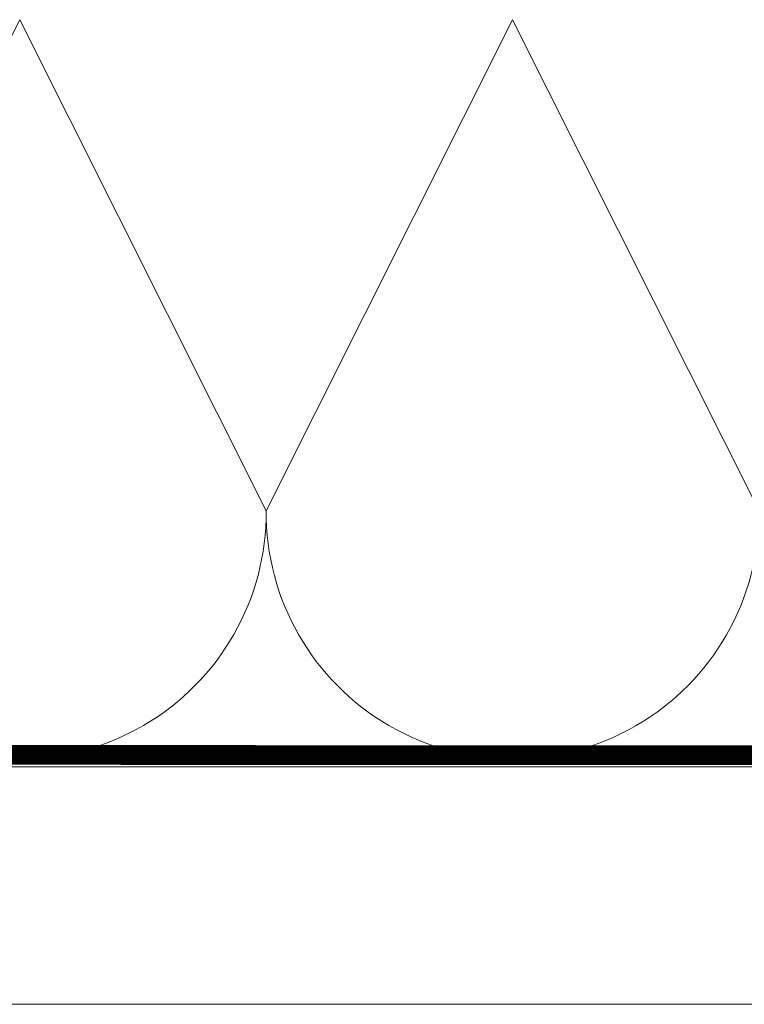
# Model space of a CAD drawing. Units: millimetres. Extents: x -30 to 3206, y 0 to 5421.
# Drawn here: x 1658 to 1695, y 2518 to 2568 of the extents above; entities that cross this region are included whole.
import ezdxf

# ---------------------------------------------------------------- set-up
doc = ezdxf.new("R2010")
doc.units = ezdxf.units.MM
doc.header["$LTSCALE"] = 30
doc.linetypes.add('HIDDEN', pattern=[0.375, 0.25, -0.125])
doc.layers.add('CONSTRUCTION', color=40, linetype='Continuous', lineweight=20)
doc.layers.add('FAKRO ALL', color=1, linetype='Continuous', lineweight=20)

# ---------------------------------------------------------------- blocks, each defined once
blk = doc.blocks.new('A$C3B1E1CE6')
at = {"layer": 'CONSTRUCTION'}
for p, q in [((292.067, 26.568), (15.348, 26.568)), ((1.348, 14.516), (292.067, 14.516))]:
    blk.add_line(p, q, dxfattribs=at)
for points in [[(156.06, 64.473), (143.559, 39.562)], [(156.06, 64.473), (168.56, 39.559)], [(181.06, 64.473), (168.56, 39.559)], [(181.06, 64.473), (193.56, 39.556)]]:
    blk.add_lwpolyline(points, dxfattribs=at)
at = {"layer": 'CONSTRUCTION', "linetype": 'HIDDEN', "const_width": 1}
blk.add_lwpolyline([(92.334, 27.188), (292.067, 27.125)], dxfattribs=at)
at = {"layer": 'CONSTRUCTION'}
for centre, start, end in [((156.06, 39.473), 179.5903, 0.3956), ((181.06, 39.473), 179.6044, 0.3814)]:
    blk.add_arc(centre, 12.5, start, end, dxfattribs=at)

msp = doc.modelspace()

# ---------------------------------------------------------------- block references
at = {"layer": 'FAKRO ALL'}
msp.add_blockref('A$C3B1E1CE6', (1501.912, 2503.279), dxfattribs=at)

doc.saveas('drawing.dxf')
